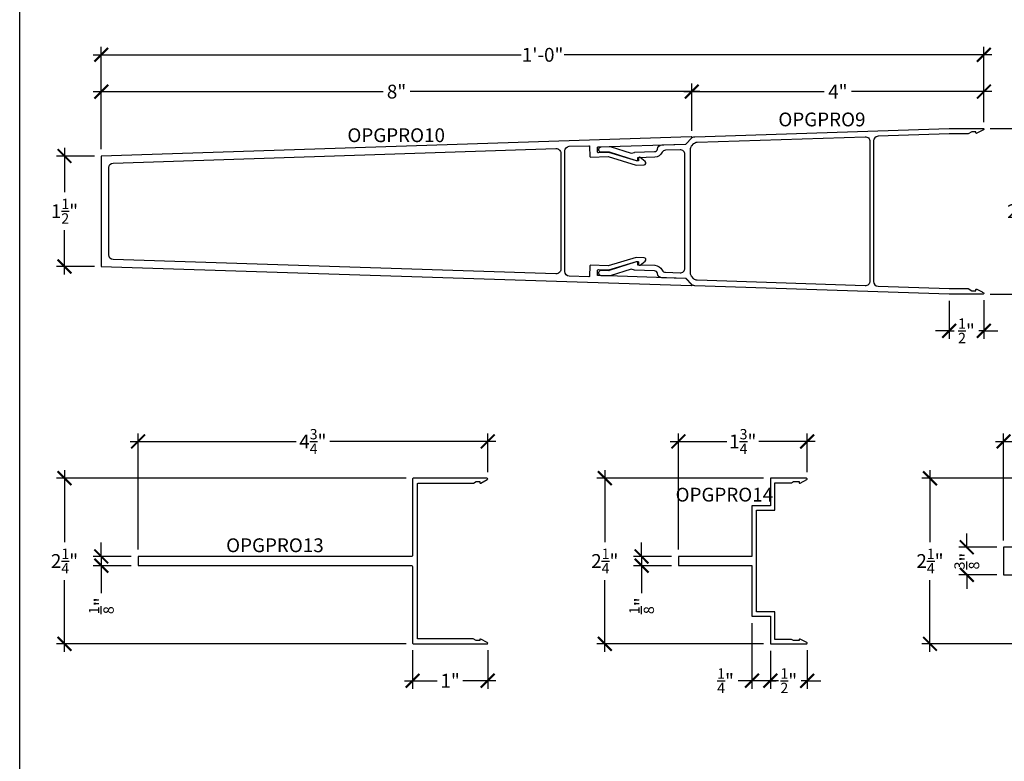
# Model space of a CAD drawing. Units: inches. Extents: x 0 to 222, y 0 to 44.
# Drawn here: x 0 to 13, y 14 to 24 of the extents above; entities that cross this region are included whole.
import ezdxf
from ezdxf.enums import TextEntityAlignment as Align

# ---------------------------------------------------------------- set-up
doc = ezdxf.new("R2010")
doc.units = ezdxf.units.IN
doc.header["$LTSCALE"] = 0.25
doc.header["$MEASUREMENT"] = 0
for name, color, linetype in [('Arcadia-Dim', 4, 'Continuous'), ('Arcadia-Profile', 6, 'Continuous'), ('Arcadia-Text', 3, 'Continuous')]:
    doc.layers.add(name, color=color, linetype=linetype)
doc.layers.add('Arcadia-Mview', color=6, linetype='Continuous', plot=False)
doc.styles.get("Standard").update_dxf_attribs({"font": 'ARIALN.TTF'})
doc.dimstyles.new('Arcadia-2', dxfattribs={"dimscale": 2, "dimtxt": 0.0938, "dimasz": 0.0938, "dimexe": 0.0546, "dimexo": 0.0469, "dimgap": 0.0469, "dimtad": 0, "dimtih": 1, "dimdec": 4, "dimrnd": 0.0625, "dimzin": 3, "dimdsep": 46, "dimlunit": 4, "dimtxsty": 'Standard', "dimblk": 'ARCHTICK', "dimcen": 0.0469, "dimdle": 0.0546, "dimclrd": 256, "dimclre": 256, "dimclrt": 256, "dimadec": 0, "dimazin": 0, "dimtfac": 0.75, "dimtix": 1, "dimtmove": 2, "dimatfit": 3, "dimfxl": 1, "dimtolj": 1, "dimtzin": 3, "dimlwd": -3, "dimlwe": -3, "dimarcsym": 0})

# ---------------------------------------------------------------- blocks, each defined once
blk = doc.blocks.new('_ArchTick')
at = {"color": 0, "linetype": 'ByBlock', "lineweight": -3, "const_width": 0.15}
blk.add_lwpolyline([(-0.5, -0.5), (0.5, 0.5)], dxfattribs=at)
blk = doc.blocks.new('*D224')
at = {"layer": 'Arcadia-Dim', "lineweight": -3, "transparency": 16777216}
for p, q in [((0.609, 22.106), (0.609, 21.505)), ((1.015, 21.997), (0.5, 21.997)), ((0.609, 20.387), (0.609, 20.988)), ((1.015, 20.497), (0.5, 20.497))]:
    blk.add_line(p, q, dxfattribs=at)
at = {"layer": 'Defpoints', "color": 0, "lineweight": -3, "transparency": 16777216}
for p in [(1.109, 21.997), (0.609, 20.497), (1.109, 20.497)]:
    blk.add_point(p, dxfattribs=at)
at = {"layer": 'Arcadia-Dim', "lineweight": -3, "transparency": 16777216, "xscale": 0.1876, "yscale": 0.1876, "zscale": 0.1876}
for p, rotation in [((0.609, 21.997), 90), ((0.609, 20.497), 270)]:
    blk.add_blockref('_ArchTick', p, dxfattribs=dict(at, rotation=rotation))
at = {"layer": 'Arcadia-Dim', "lineweight": -3, "transparency": 16777216, "insert": (0.609, 21.247), "char_height": 0.1876, "attachment_point": 5}
blk.add_mtext('\\A1;1{\\H0.75x;\\S1/2;}"', dxfattribs=at)
blk = doc.blocks.new('*D225')
at = {"layer": 'Arcadia-Dim', "lineweight": -3, "transparency": 16777216}
for p, q in [((13.602, 22.481), (13.602, 21.505)), ((13.186, 22.372), (13.712, 22.372)), ((13.602, 20.012), (13.602, 20.988)), ((13.186, 20.122), (13.712, 20.122))]:
    blk.add_line(p, q, dxfattribs=at)
at = {"layer": 'Defpoints', "color": 0, "lineweight": -3, "transparency": 16777216}
for p in [(13.092, 22.372), (13.092, 20.122), (13.602, 20.122)]:
    blk.add_point(p, dxfattribs=at)
at = {"layer": 'Arcadia-Dim', "lineweight": -3, "transparency": 16777216, "xscale": 0.1876, "yscale": 0.1876, "zscale": 0.1876}
for p, rotation in [((13.602, 22.372), 90), ((13.602, 20.122), 270)]:
    blk.add_blockref('_ArchTick', p, dxfattribs=dict(at, rotation=rotation))
at = {"layer": 'Arcadia-Dim', "lineweight": -3, "transparency": 16777216, "insert": (13.602, 21.247), "char_height": 0.1876, "attachment_point": 5}
blk.add_mtext('\\A1;2{\\H0.75x;\\S1/4;}"', dxfattribs=at)
blk = doc.blocks.new('*D226')
at = {"layer": 'Arcadia-Dim', "lineweight": -3, "transparency": 16777216}
for p, q in [((12.63, 20.028), (12.63, 19.512)), ((13.102, 20.038), (13.102, 19.512)), ((12.63, 19.622), (12.443, 19.622)), ((12.63, 19.622), (12.697, 19.622)), ((13.102, 19.622), (13.035, 19.622)), ((13.102, 19.622), (13.29, 19.622))]:
    blk.add_line(p, q, dxfattribs=at)
at = {"layer": 'Defpoints', "color": 0, "lineweight": -3, "transparency": 16777216}
for p in [(12.63, 20.122), (13.102, 20.132), (13.102, 19.622)]:
    blk.add_point(p, dxfattribs=at)
at = {"layer": 'Arcadia-Dim', "lineweight": -3, "transparency": 16777216, "xscale": 0.1876, "yscale": 0.1876, "zscale": 0.1876}
blk.add_blockref('_ArchTick', (12.63, 19.622), dxfattribs=at)
at = {"layer": 'Arcadia-Dim', "lineweight": -3, "transparency": 16777216, "xscale": 0.1876, "yscale": 0.1876, "zscale": 0.1876, "rotation": 180}
blk.add_blockref('_ArchTick', (13.102, 19.622), dxfattribs=at)
at = {"layer": 'Arcadia-Dim', "lineweight": -3, "transparency": 16777216, "insert": (12.866, 19.622), "char_height": 0.1876, "attachment_point": 5}
blk.add_mtext('\\A1;{\\H0.75x;\\S1/2;}"', dxfattribs=at)
blk = doc.blocks.new('*D227')
at = {"layer": 'Arcadia-Dim', "lineweight": -3, "transparency": 16777216}
for p, q in [((1.109, 22.09), (1.109, 22.981)), ((9.133, 22.341), (9.133, 22.981)), ((1, 22.872), (4.939, 22.872)), ((9.242, 22.872), (5.304, 22.872))]:
    blk.add_line(p, q, dxfattribs=at)
at = {"layer": 'Defpoints', "color": 0, "lineweight": -3, "transparency": 16777216}
for p in [(9.133, 22.872), (9.133, 22.247), (1.109, 21.997)]:
    blk.add_point(p, dxfattribs=at)
at = {"layer": 'Arcadia-Dim', "lineweight": -3, "transparency": 16777216, "xscale": 0.1876, "yscale": 0.1876, "zscale": 0.1876, "rotation": 180}
blk.add_blockref('_ArchTick', (1.109, 22.872), dxfattribs=at)
at = {"layer": 'Arcadia-Dim', "lineweight": -3, "transparency": 16777216, "xscale": 0.1876, "yscale": 0.1876, "zscale": 0.1876}
blk.add_blockref('_ArchTick', (9.133, 22.872), dxfattribs=at)
at = {"layer": 'Arcadia-Dim', "lineweight": -3, "transparency": 16777216, "insert": (5.121, 22.872), "char_height": 0.1876, "attachment_point": 5}
blk.add_mtext('\\A1;8"', dxfattribs=at)
blk = doc.blocks.new('*D234')
at = {"layer": 'Arcadia-Dim', "lineweight": -3, "transparency": 16777216}
for p, q in [((1.109, 16.556), (1.109, 16.744)), ((1.515, 16.556), (1, 16.556)), ((1.109, 16.556), (1.109, 16.431)), ((1.515, 16.431), (1, 16.431)), ((1.109, 16.431), (1.109, 16.056))]:
    blk.add_line(p, q, dxfattribs=at)
at = {"layer": 'Defpoints', "color": 0, "lineweight": -3, "transparency": 16777216}
for p in [(1.609, 16.556), (1.109, 16.431), (1.609, 16.431)]:
    blk.add_point(p, dxfattribs=at)
at = {"layer": 'Arcadia-Dim', "lineweight": -3, "transparency": 16777216, "xscale": 0.1876, "yscale": 0.1876, "zscale": 0.1876}
for p, rotation in [((1.109, 16.556), 270), ((1.109, 16.431), 90)]:
    blk.add_blockref('_ArchTick', p, dxfattribs=dict(at, rotation=rotation))
at = {"layer": 'Arcadia-Dim', "lineweight": -3, "transparency": 16777216, "insert": (1.109, 15.887), "char_height": 0.1876, "attachment_point": 5, "rotation": 90}
blk.add_mtext('\\A1;{\\H0.75x;\\S1/8;}"', dxfattribs=at)
blk = doc.blocks.new('*D235')
at = {"layer": 'Arcadia-Dim', "lineweight": -3, "transparency": 16777216}
for p, q in [((0.609, 17.728), (0.609, 16.752)), ((5.254, 17.619), (0.5, 17.619)), ((0.609, 15.259), (0.609, 16.235)), ((5.254, 15.369), (0.5, 15.369))]:
    blk.add_line(p, q, dxfattribs=at)
at = {"layer": 'Defpoints', "color": 0, "lineweight": -3, "transparency": 16777216}
for p in [(5.348, 17.619), (0.609, 15.369), (5.348, 15.369)]:
    blk.add_point(p, dxfattribs=at)
at = {"layer": 'Arcadia-Dim', "lineweight": -3, "transparency": 16777216, "xscale": 0.1876, "yscale": 0.1876, "zscale": 0.1876}
for p, rotation in [((0.609, 17.619), 90), ((0.609, 15.369), 270)]:
    blk.add_blockref('_ArchTick', p, dxfattribs=dict(at, rotation=rotation))
at = {"layer": 'Arcadia-Dim', "lineweight": -3, "transparency": 16777216, "insert": (0.609, 16.494), "char_height": 0.1876, "attachment_point": 5}
blk.add_mtext('\\A1;2{\\H0.75x;\\S1/4;}"', dxfattribs=at)
blk = doc.blocks.new('*D236')
at = {"layer": 'Arcadia-Dim', "lineweight": -3, "transparency": 16777216}
for p, q in [((5.338, 15.285), (5.338, 14.759)), ((6.36, 15.285), (6.36, 14.759)), ((5.228, 14.868), (5.674, 14.868)), ((6.469, 14.868), (6.024, 14.868))]:
    blk.add_line(p, q, dxfattribs=at)
at = {"layer": 'Defpoints', "color": 0, "lineweight": -3, "transparency": 16777216}
for p in [(5.338, 15.379), (6.36, 15.379), (6.36, 14.868)]:
    blk.add_point(p, dxfattribs=at)
at = {"layer": 'Arcadia-Dim', "lineweight": -3, "transparency": 16777216, "xscale": 0.1876, "yscale": 0.1876, "zscale": 0.1876, "rotation": 180}
blk.add_blockref('_ArchTick', (5.338, 14.868), dxfattribs=at)
at = {"layer": 'Arcadia-Dim', "lineweight": -3, "transparency": 16777216, "xscale": 0.1876, "yscale": 0.1876, "zscale": 0.1876}
blk.add_blockref('_ArchTick', (6.36, 14.868), dxfattribs=at)
at = {"layer": 'Arcadia-Dim', "lineweight": -3, "transparency": 16777216, "insert": (5.849, 14.868), "char_height": 0.1876, "attachment_point": 5}
blk.add_mtext('\\A1;1"', dxfattribs=at)
blk = doc.blocks.new('*D237')
at = {"layer": 'Arcadia-Dim', "lineweight": -3, "transparency": 16777216}
for p, q in [((1.609, 16.65), (1.609, 18.228)), ((6.36, 17.702), (6.36, 18.228)), ((1.5, 18.119), (3.755, 18.119)), ((6.469, 18.119), (4.214, 18.119))]:
    blk.add_line(p, q, dxfattribs=at)
at = {"layer": 'Defpoints', "color": 0, "lineweight": -3, "transparency": 16777216}
for p in [(6.36, 18.119), (6.36, 17.609), (1.609, 16.556)]:
    blk.add_point(p, dxfattribs=at)
at = {"layer": 'Arcadia-Dim', "lineweight": -3, "transparency": 16777216, "xscale": 0.1876, "yscale": 0.1876, "zscale": 0.1876, "rotation": 180}
blk.add_blockref('_ArchTick', (1.609, 18.119), dxfattribs=at)
at = {"layer": 'Arcadia-Dim', "lineweight": -3, "transparency": 16777216, "xscale": 0.1876, "yscale": 0.1876, "zscale": 0.1876}
blk.add_blockref('_ArchTick', (6.36, 18.119), dxfattribs=at)
at = {"layer": 'Arcadia-Dim', "lineweight": -3, "transparency": 16777216, "insert": (3.984, 18.119), "char_height": 0.1876, "attachment_point": 5}
blk.add_mtext('\\A1;4{\\H0.75x;\\S3/4;}"', dxfattribs=at)
blk = doc.blocks.new('*D238')
at = {"layer": 'Arcadia-Dim', "lineweight": -3, "transparency": 16777216}
for p, q in [((8.451, 16.556), (8.451, 16.744)), ((8.857, 16.556), (8.341, 16.556)), ((8.451, 16.556), (8.451, 16.431)), ((8.857, 16.431), (8.341, 16.431)), ((8.451, 16.431), (8.451, 16.056))]:
    blk.add_line(p, q, dxfattribs=at)
at = {"layer": 'Defpoints', "color": 0, "lineweight": -3, "transparency": 16777216}
for p in [(8.951, 16.556), (8.451, 16.431), (8.951, 16.431)]:
    blk.add_point(p, dxfattribs=at)
at = {"layer": 'Arcadia-Dim', "lineweight": -3, "transparency": 16777216, "xscale": 0.1876, "yscale": 0.1876, "zscale": 0.1876}
for p, rotation in [((8.451, 16.556), 270), ((8.451, 16.431), 90)]:
    blk.add_blockref('_ArchTick', p, dxfattribs=dict(at, rotation=rotation))
at = {"layer": 'Arcadia-Dim', "lineweight": -3, "transparency": 16777216, "insert": (8.451, 15.887), "char_height": 0.1876, "attachment_point": 5, "rotation": 90}
blk.add_mtext('\\A1;{\\H0.75x;\\S1/8;}"', dxfattribs=at)
blk = doc.blocks.new('*D239')
at = {"layer": 'Arcadia-Dim', "lineweight": -3, "transparency": 16777216}
for p, q in [((7.951, 17.728), (7.951, 16.752)), ((10.107, 17.619), (7.841, 17.619)), ((7.951, 15.259), (7.951, 16.235)), ((10.107, 15.369), (7.841, 15.369))]:
    blk.add_line(p, q, dxfattribs=at)
at = {"layer": 'Defpoints', "color": 0, "lineweight": -3, "transparency": 16777216}
for p in [(10.201, 17.619), (7.951, 15.369), (10.201, 15.369)]:
    blk.add_point(p, dxfattribs=at)
at = {"layer": 'Arcadia-Dim', "lineweight": -3, "transparency": 16777216, "xscale": 0.1876, "yscale": 0.1876, "zscale": 0.1876}
for p, rotation in [((7.951, 17.619), 90), ((7.951, 15.369), 270)]:
    blk.add_blockref('_ArchTick', p, dxfattribs=dict(at, rotation=rotation))
at = {"layer": 'Arcadia-Dim', "lineweight": -3, "transparency": 16777216, "insert": (7.951, 16.494), "char_height": 0.1876, "attachment_point": 5}
blk.add_mtext('\\A1;2{\\H0.75x;\\S1/4;}"', dxfattribs=at)
blk = doc.blocks.new('*D240')
at = {"layer": 'Arcadia-Dim', "lineweight": -3, "transparency": 16777216}
for p, q in [((10.201, 15.275), (10.201, 14.759)), ((10.701, 15.285), (10.701, 14.759)), ((10.201, 14.868), (10.013, 14.868)), ((10.201, 14.868), (10.281, 14.868)), ((10.701, 14.868), (10.62, 14.868)), ((10.701, 14.868), (10.888, 14.868))]:
    blk.add_line(p, q, dxfattribs=at)
at = {"layer": 'Defpoints', "color": 0, "lineweight": -3, "transparency": 16777216}
for p in [(10.201, 15.369), (10.701, 15.379), (10.701, 14.868)]:
    blk.add_point(p, dxfattribs=at)
at = {"layer": 'Arcadia-Dim', "lineweight": -3, "transparency": 16777216, "xscale": 0.1876, "yscale": 0.1876, "zscale": 0.1876}
blk.add_blockref('_ArchTick', (10.201, 14.868), dxfattribs=at)
at = {"layer": 'Arcadia-Dim', "lineweight": -3, "transparency": 16777216, "xscale": 0.1876, "yscale": 0.1876, "zscale": 0.1876, "rotation": 180}
blk.add_blockref('_ArchTick', (10.701, 14.868), dxfattribs=at)
at = {"layer": 'Arcadia-Dim', "lineweight": -3, "transparency": 16777216, "insert": (10.451, 14.868), "char_height": 0.1876, "attachment_point": 5}
blk.add_mtext('\\A1;{\\H0.75x;\\S1/2;}"', dxfattribs=at)
blk = doc.blocks.new('*D241')
at = {"layer": 'Arcadia-Dim', "lineweight": -3, "transparency": 16777216}
for p, q in [((9.951, 15.65), (9.951, 14.759)), ((10.201, 15.275), (10.201, 14.759)), ((9.951, 14.868), (9.763, 14.868)), ((10.31, 14.868), (9.951, 14.868))]:
    blk.add_line(p, q, dxfattribs=at)
at = {"layer": 'Defpoints', "color": 0, "lineweight": -3, "transparency": 16777216}
for p in [(9.951, 15.744), (10.201, 15.369), (9.951, 14.868)]:
    blk.add_point(p, dxfattribs=at)
at = {"layer": 'Arcadia-Dim', "lineweight": -3, "transparency": 16777216, "xscale": 0.1876, "yscale": 0.1876, "zscale": 0.1876, "rotation": 180}
blk.add_blockref('_ArchTick', (9.951, 14.868), dxfattribs=at)
at = {"layer": 'Arcadia-Dim', "lineweight": -3, "transparency": 16777216, "xscale": 0.1876, "yscale": 0.1876, "zscale": 0.1876}
blk.add_blockref('_ArchTick', (10.201, 14.868), dxfattribs=at)
at = {"layer": 'Arcadia-Dim', "lineweight": -3, "transparency": 16777216, "insert": (9.592, 14.868), "char_height": 0.1876, "attachment_point": 5}
blk.add_mtext('\\A1;{\\H0.75x;\\S1/4;}"', dxfattribs=at)
blk = doc.blocks.new('*D242')
at = {"layer": 'Arcadia-Dim', "lineweight": -3, "transparency": 16777216}
for p, q in [((8.951, 16.65), (8.951, 18.228)), ((10.701, 17.702), (10.701, 18.228)), ((8.841, 18.119), (9.607, 18.119)), ((10.81, 18.119), (10.045, 18.119))]:
    blk.add_line(p, q, dxfattribs=at)
at = {"layer": 'Defpoints', "color": 0, "lineweight": -3, "transparency": 16777216}
for p in [(10.701, 18.119), (10.701, 17.609), (8.951, 16.556)]:
    blk.add_point(p, dxfattribs=at)
at = {"layer": 'Arcadia-Dim', "lineweight": -3, "transparency": 16777216, "xscale": 0.1876, "yscale": 0.1876, "zscale": 0.1876, "rotation": 180}
blk.add_blockref('_ArchTick', (8.951, 18.119), dxfattribs=at)
at = {"layer": 'Arcadia-Dim', "lineweight": -3, "transparency": 16777216, "xscale": 0.1876, "yscale": 0.1876, "zscale": 0.1876}
blk.add_blockref('_ArchTick', (10.701, 18.119), dxfattribs=at)
at = {"layer": 'Arcadia-Dim', "lineweight": -3, "transparency": 16777216, "insert": (9.826, 18.119), "char_height": 0.1876, "attachment_point": 5}
blk.add_mtext('\\A1;1{\\H0.75x;\\S3/4;}"', dxfattribs=at)
blk = doc.blocks.new('*D243')
at = {"layer": 'Arcadia-Dim', "lineweight": -3, "transparency": 16777216}
for p, q in [((12.87, 16.681), (12.87, 16.869)), ((13.276, 16.681), (12.761, 16.681)), ((12.87, 16.681), (12.87, 16.662)), ((12.87, 16.306), (12.87, 16.325)), ((13.276, 16.306), (12.761, 16.306)), ((12.87, 16.306), (12.87, 16.118))]:
    blk.add_line(p, q, dxfattribs=at)
at = {"layer": 'Defpoints', "color": 0, "lineweight": -3, "transparency": 16777216}
for p in [(13.37, 16.681), (12.87, 16.306), (13.37, 16.306)]:
    blk.add_point(p, dxfattribs=at)
at = {"layer": 'Arcadia-Dim', "lineweight": -3, "transparency": 16777216, "xscale": 0.1876, "yscale": 0.1876, "zscale": 0.1876}
for p, rotation in [((12.87, 16.681), 270), ((12.87, 16.306), 90)]:
    blk.add_blockref('_ArchTick', p, dxfattribs=dict(at, rotation=rotation))
at = {"layer": 'Arcadia-Dim', "lineweight": -3, "transparency": 16777216, "insert": (12.87, 16.494), "char_height": 0.1876, "attachment_point": 5, "rotation": 90}
blk.add_mtext('\\A1;{\\H0.75x;\\S3/8;}"', dxfattribs=at)
blk = doc.blocks.new('*D244')
at = {"layer": 'Arcadia-Dim', "lineweight": -3, "transparency": 16777216}
for p, q in [((12.37, 17.728), (12.37, 16.752)), ((14.526, 17.619), (12.261, 17.619)), ((12.37, 15.259), (12.37, 16.235)), ((14.526, 15.369), (12.261, 15.369))]:
    blk.add_line(p, q, dxfattribs=at)
at = {"layer": 'Defpoints', "color": 0, "lineweight": -3, "transparency": 16777216}
for p in [(14.62, 17.619), (12.37, 15.369), (14.62, 15.369)]:
    blk.add_point(p, dxfattribs=at)
at = {"layer": 'Arcadia-Dim', "lineweight": -3, "transparency": 16777216, "xscale": 0.1876, "yscale": 0.1876, "zscale": 0.1876}
for p, rotation in [((12.37, 17.619), 90), ((12.37, 15.369), 270)]:
    blk.add_blockref('_ArchTick', p, dxfattribs=dict(at, rotation=rotation))
at = {"layer": 'Arcadia-Dim', "lineweight": -3, "transparency": 16777216, "insert": (12.37, 16.494), "char_height": 0.1876, "attachment_point": 5}
blk.add_mtext('\\A1;2{\\H0.75x;\\S1/4;}"', dxfattribs=at)
blk = doc.blocks.new('*D246')
at = {"layer": 'Arcadia-Dim', "lineweight": -3, "transparency": 16777216}
for p, q in [((13.37, 16.775), (13.37, 18.228)), ((15.62, 17.702), (15.62, 18.228)), ((13.261, 18.119), (14.268, 18.119)), ((15.729, 18.119), (14.723, 18.119))]:
    blk.add_line(p, q, dxfattribs=at)
at = {"layer": 'Defpoints', "color": 0, "lineweight": -3, "transparency": 16777216}
for p in [(15.62, 18.119), (15.62, 17.609), (13.37, 16.681)]:
    blk.add_point(p, dxfattribs=at)
at = {"layer": 'Arcadia-Dim', "lineweight": -3, "transparency": 16777216, "xscale": 0.1876, "yscale": 0.1876, "zscale": 0.1876, "rotation": 180}
blk.add_blockref('_ArchTick', (13.37, 18.119), dxfattribs=at)
at = {"layer": 'Arcadia-Dim', "lineweight": -3, "transparency": 16777216, "xscale": 0.1876, "yscale": 0.1876, "zscale": 0.1876}
blk.add_blockref('_ArchTick', (15.62, 18.119), dxfattribs=at)
at = {"layer": 'Arcadia-Dim', "lineweight": -3, "transparency": 16777216, "insert": (14.495, 18.119), "char_height": 0.1876, "attachment_point": 5}
blk.add_mtext('\\A1;2{\\H0.75x;\\S1/4;}"', dxfattribs=at)
blk = doc.blocks.new('*D86')
at = {"layer": 'Arcadia-Dim', "lineweight": -3, "transparency": 16777216}
for p, q in [((1.109, 22.09), (1.109, 23.481)), ((13.102, 22.455), (13.102, 23.481)), ((1, 23.372), (6.815, 23.372)), ((13.212, 23.372), (7.397, 23.372))]:
    blk.add_line(p, q, dxfattribs=at)
at = {"layer": 'Defpoints', "color": 0, "lineweight": -3, "transparency": 16777216}
for p in [(13.102, 23.372), (13.102, 22.362), (1.109, 21.997)]:
    blk.add_point(p, dxfattribs=at)
at = {"layer": 'Arcadia-Dim', "lineweight": -3, "transparency": 16777216, "xscale": 0.1876, "yscale": 0.1876, "zscale": 0.1876, "rotation": 180}
blk.add_blockref('_ArchTick', (1.109, 23.372), dxfattribs=at)
at = {"layer": 'Arcadia-Dim', "lineweight": -3, "transparency": 16777216, "xscale": 0.1876, "yscale": 0.1876, "zscale": 0.1876}
blk.add_blockref('_ArchTick', (13.102, 23.372), dxfattribs=at)
at = {"layer": 'Arcadia-Dim', "lineweight": -3, "transparency": 16777216, "insert": (7.106, 23.372), "char_height": 0.1876, "attachment_point": 5}
blk.add_mtext('\\A1;1\'-0"', dxfattribs=at)
blk = doc.blocks.new('*D87')
at = {"layer": 'Arcadia-Dim', "lineweight": -3, "transparency": 16777216}
for p, q in [((9.133, 22.341), (9.133, 22.981)), ((13.102, 22.455), (13.102, 22.981)), ((9.024, 22.872), (10.932, 22.872)), ((13.212, 22.872), (11.303, 22.872))]:
    blk.add_line(p, q, dxfattribs=at)
at = {"layer": 'Defpoints', "color": 0, "lineweight": -3, "transparency": 16777216}
for p in [(9.133, 22.872), (13.102, 22.362), (9.133, 22.247)]:
    blk.add_point(p, dxfattribs=at)
at = {"layer": 'Arcadia-Dim', "lineweight": -3, "transparency": 16777216, "xscale": 0.1876, "yscale": 0.1876, "zscale": 0.1876, "rotation": 180}
blk.add_blockref('_ArchTick', (9.133, 22.872), dxfattribs=at)
at = {"layer": 'Arcadia-Dim', "lineweight": -3, "transparency": 16777216, "xscale": 0.1876, "yscale": 0.1876, "zscale": 0.1876}
blk.add_blockref('_ArchTick', (13.102, 22.872), dxfattribs=at)
at = {"layer": 'Arcadia-Dim', "lineweight": -3, "transparency": 16777216, "insert": (11.118, 22.872), "char_height": 0.1876, "attachment_point": 5}
blk.add_mtext('\\A1;4"', dxfattribs=at)

msp = doc.modelspace()

# ---------------------------------------------------------------- linework, layer by layer
at = {"layer": 'Arcadia-Mview', "lineweight": -3}
msp.add_lwpolyline([(0, 37.31833), (32, 37.31833), (32, 0), (0, 0)], close=True, dxfattribs=at)
at = {"layer": 'Arcadia-Profile'}
for points in [[(13.09236, 20.12161), (12.63015, 20.12161), (9.17284, 20.23414, -0.19891237), (9.12926, 20.25388), (9.05512, 20.33302), (8.72802, 20.34366, -0.37696044), (8.66544, 20.40238, 0.37696044), (8.62837, 20.43716), (8.35656, 20.446, -0.06290525), (8.35408, 20.4464), (8.30848, 20.4597), (8.0241, 20.36765, -0.08502428), (8.02075, 20.36718), (7.90158, 20.37106, -0.21116736), (7.87609, 20.38334, -0.14670267), (7.87153, 20.40056), (7.87206, 20.41705, -0.41421356), (7.90302, 20.44606), (8.00693, 20.44267, 0.08502428), (8.01697, 20.44406), (8.38318, 20.56203, -0.51901631), (8.39625, 20.55219), (8.39519, 20.51979), (8.63081, 20.51212, -0.28374837), (8.73017, 20.44623, 0.28374837), (8.77395, 20.41721), (8.9734, 20.41072, 0.42377613), (9.03845, 20.47368), (9.03845, 22.01954, 0.42377613), (8.9734, 22.08251), (8.77395, 22.07601, 0.28374837), (8.73017, 22.04699, -0.28374837), (8.63081, 21.98111), (8.39519, 21.97344), (8.39625, 21.94103, -0.51901631), (8.38318, 21.93119), (8.01697, 22.04916, 0.08502428), (8.00693, 22.05055), (7.90302, 22.04717, -0.41421356), (7.87206, 22.07617), (7.87153, 22.09267, -0.14670267), (7.87609, 22.10988, -0.21116736), (7.90158, 22.12216), (8.02075, 22.12604, -0.08502428), (8.0241, 22.12558), (8.30848, 22.03352), (8.35408, 22.04682, -0.06290525), (8.35656, 22.04722), (8.62837, 22.05607, 0.37696044), (8.66544, 22.09084, -0.37696044), (8.72802, 22.14956), (9.05098, 22.16007, 0.19891237), (9.05795, 22.16323), (9.12926, 22.23934, -0.19891237), (9.17284, 22.25908), (12.63015, 22.37161), (13.09236, 22.37161, -0.76732699), (13.09736, 22.35295), (13.08052, 22.34409, 0.01395003), (13.07978, 22.3437), (13.00732, 22.30558, -0.55141953), (12.99302, 22.31461), (12.99302, 22.32661), (12.93986, 22.32661), (12.88768, 22.29661), (12.63137, 22.29661), (11.66352, 22.26511, 0.40471522), (11.60257, 22.20214), (11.60257, 20.29108, 0.40471522), (11.66352, 20.22811), (12.63137, 20.19661), (12.88768, 20.19661), (12.93986, 20.16661), (12.99302, 20.16661), (12.99302, 20.17861, -0.55141953), (13.00732, 20.18764), (13.07978, 20.14952, 0.01395003), (13.08052, 20.14913), (13.09736, 20.14027, -0.76732699)], [(9.05794, 20.33, 0.19891237), (9.05097, 20.33316), (7.86082, 20.3719, -0.41421356), (7.85115, 20.38222), (7.85317, 20.44419, -0.41421356), (7.86349, 20.45386), (8.00453, 20.44927, 0.08183357), (8.00775, 20.44969), (8.38157, 20.5629, -0.08183357), (8.3848, 20.56332), (8.40103, 20.5628, -0.41421356), (8.4107, 20.55248), (8.40979, 20.52456, 0.63530615), (8.42944, 20.51454), (8.50122, 20.57031, 0.70208074), (8.48669, 20.61504), (8.37588, 20.61864), (7.99891, 20.50448), (7.75875, 20.5123, 0.41421356), (7.74843, 20.50263), (7.74398, 20.3657, -0.41421356), (7.73366, 20.35603), (7.46821, 20.36467, -0.40471522), (7.40774, 20.42714), (7.40774, 22.06609, -0.40471522), (7.46821, 22.12855), (7.73366, 22.13719, -0.41421356), (7.74398, 22.12752), (7.74843, 21.9906, 0.41421356), (7.75875, 21.98093), (7.99891, 21.98874), (8.37588, 21.87458), (8.48669, 21.87819, 0.70208074), (8.50122, 21.92291), (8.42944, 21.97868, 0.63530615), (8.40979, 21.96867), (8.4107, 21.94075, -0.41421356), (8.40103, 21.93043), (8.3848, 21.9299, -0.08183357), (8.38157, 21.93032), (8.00775, 22.04353, 0.08183357), (8.00453, 22.04396), (7.86349, 22.03937, -0.41421356), (7.85317, 22.04903), (7.85115, 22.111, -0.41421356), (7.86082, 22.12132), (9.05097, 22.16006, 0.19891237), (9.05794, 22.16322), (9.13046, 22.24062, 0.66817864), (9.12284, 22.25745), (1.1092, 21.99661), (1.1092, 20.49661), (9.12284, 20.23577, 0.66817864), (9.13046, 20.2526)], [(9.13034, 20.36242, -0.19046951), (9.11345, 20.40515), (9.11345, 22.08807, -0.19046951), (9.13034, 22.1308), (9.16275, 22.16539, -0.19891237), (9.20633, 22.18513), (11.48752, 22.25938, -0.42377613), (11.55257, 22.19641), (11.55257, 20.29681, -0.42377613), (11.48752, 20.23384), (9.20633, 20.30809, -0.19891237), (9.16275, 20.32783)], [(7.35274, 20.45852, -0.42377613), (7.2877, 20.39556), (1.27015, 20.59143, -0.40471522), (1.2092, 20.65439), (1.2092, 21.83883, -0.40471522), (1.27015, 21.9018), (7.2877, 22.09766, -0.42377613), (7.35274, 22.0347)], [(5.34765, 15.36854), (6.34965, 15.36854, 0.78242401), (6.35432, 15.38738), (6.26532, 15.43438, 0.5648405), (6.25065, 15.42554), (6.25065, 15.41354), (6.20072, 15.41354), (6.16245, 15.43554), (5.41465, 15.43554, -0.41421356), (5.40465, 15.44554), (5.40465, 17.54154, -0.41421356), (5.41465, 17.55154), (6.15978, 17.55154, 0.13118194), (6.16476, 17.55287), (6.20072, 17.57354), (6.25065, 17.57354), (6.25065, 17.56154, 0.5648405), (6.26532, 17.5527), (6.35432, 17.5997, 0.78242401), (6.34965, 17.61854), (5.34765, 17.61854, 0.41421356), (5.33765, 17.60854), (5.33765, 16.56604, -0.41421356), (5.32765, 16.55604), (1.6092, 16.55604), (1.6092, 16.49354), (1.6092, 16.43104), (5.32765, 16.43104, -0.41421356), (5.33765, 16.42104), (5.33765, 15.37854, 0.41421356)], [(10.20065, 15.74354), (10.20065, 15.36854), (10.69065, 15.36854, 0.76732699), (10.69565, 15.3872), (10.6063, 15.4342, 0.57735227), (10.5913, 15.42554), (10.5913, 15.41354), (10.51508, 15.41354), (10.48909, 15.42854), (10.26065, 15.42854), (10.26065, 15.80354), (10.01065, 15.80354), (10.01065, 17.18354), (10.26065, 17.18354), (10.26065, 17.55854), (10.48909, 17.55854), (10.51508, 17.57354), (10.5913, 17.57354), (10.5913, 17.56154, 0.57735227), (10.6063, 17.55288), (10.69565, 17.59988, 0.76732699), (10.69065, 17.61854), (10.20065, 17.61854), (10.20065, 17.24354), (9.95065, 17.24354), (9.95065, 16.55604), (8.95065, 16.55604), (8.95065, 16.43104), (9.95065, 16.43104), (9.95065, 15.74354)], [(14.61005, 15.37854, 0.41421356), (14.62005, 15.36854), (15.61005, 15.36854, 0.78242401), (15.61472, 15.38738), (15.52572, 15.43438, 0.5648405), (15.51105, 15.42554), (15.51105, 15.41854), (14.67505, 15.41854, -0.41421356), (14.66505, 15.42854), (14.66505, 17.55854, -0.41421356), (14.67505, 17.56854), (15.51105, 17.56854), (15.51105, 17.56154, 0.5648405), (15.52572, 17.5527), (15.61472, 17.5997, 0.78242401), (15.61005, 17.61854), (14.62005, 17.61854, 0.41421356), (14.61005, 17.60854), (14.61005, 16.69104, -0.41421356), (14.60005, 16.68104), (13.37005, 16.68104), (13.37005, 16.30604), (14.60005, 16.30604, -0.41421356), (14.61005, 16.29604)]]:
    msp.add_lwpolyline(points, format="xyb", close=True, dxfattribs=at)

# ---------------------------------------------------------------- texts
at = {"layer": 'Arcadia-Text', "lineweight": -3}
for s, p in [('OPGPRO9', (10.90149, 22.34138)), ('OPGPRO10', (5.11602, 22.12703)), ('OPGPRO14', (9.57565, 17.24354)), ('OPGPRO13', (3.46842, 16.55604))]:
    msp.add_text(s, height=0.1875, dxfattribs=at).set_placement(p, align=Align.BOTTOM_CENTER)

# ---------------------------------------------------------------- dimensions: what is measured, and where the dimension line sits
at = {"layer": 'Arcadia-Dim', "lineweight": -3}
for base, p1, p2, picture, middle in [((13.10236, 23.37172), (1.1092, 21.99661), (13.10236, 22.36161), '*D86', (7.10578, 23.37172)), ((9.13316, 22.87172), (1.1092, 21.99661), (9.13316, 22.24746), '*D227', (5.12118, 22.87172)), ((13.10236, 19.6215), (12.63015, 20.12161), (13.10236, 20.13161), '*D226', (12.86625, 19.6215)), ((6.359646, 18.118648), (1.6092, 16.55604), (6.359646, 17.60854), '*D237', (3.984423, 18.118648)), ((10.70065, 18.11865), (8.95065, 16.55604), (10.70065, 17.60854), '*D242', (9.82565, 18.11865)), ((15.62005, 18.11865), (13.37005, 16.68104), (15.62005, 17.60854), '*D246', (14.49505, 18.11865)), ((6.35965, 14.86843), (5.33765, 15.37854), (6.35965, 15.37854), '*D236', (5.84865, 14.86843)), ((10.70065, 14.86843), (10.20065, 15.36854), (10.70065, 15.37854), '*D240', (10.45065, 14.86843))]:
    dim = msp.add_linear_dim(base=base, p1=p1, p2=p2, dimstyle='Arcadia-2', dxfattribs=at)
    dim.commit()
    dim.dimension.update_dxf_attribs({"geometry": picture, "text_midpoint": middle})
for base, p1, p2, angle, picture, middle in [((9.13316, 22.87172), (13.10236, 22.36161), (9.13316, 22.24746), 180, '*D87', (11.11776, 22.87172)), ((13.60236, 20.12161), (13.09236, 22.37161), (13.09236, 20.12161), 90, '*D225', (13.60236, 21.24661)), ((0.6092, 20.49661), (1.1092, 21.99661), (1.1092, 20.49661), 90, '*D224', (0.6092, 21.24661)), ((0.6092, 15.36854), (5.34765, 17.61854), (5.34765, 15.36854), 90, '*D235', (0.6092, 16.49354)), ((7.95065, 15.36854), (10.20065, 17.61854), (10.20065, 15.36854), 90, '*D239', (7.95065, 16.49354)), ((12.37005, 15.36854), (14.62005, 17.61854), (14.62005, 15.36854), 90, '*D244', (12.37005, 16.49354))]:
    dim = msp.add_linear_dim(base=base, p1=p1, p2=p2, angle=angle, dimstyle='Arcadia-2', dxfattribs=at)
    dim.commit()
    dim.dimension.update_dxf_attribs({"geometry": picture, "text_midpoint": middle})
dim = msp.add_linear_dim(base=(12.87005, 16.30604), p1=(13.37005, 16.68104), p2=(13.37005, 16.30604), angle=90, dimstyle='Arcadia-2', override={"dimtix": 1, "dimtmove": 0}, dxfattribs=at)
dim.commit()
dim.dimension.update_dxf_attribs({"geometry": '*D243', "text_midpoint": (12.87005, 16.49354), "text_rotation": 90})
for base, p1, p2, angle, picture, middle in [((1.1092, 16.43104), (1.6092, 16.55604), (1.6092, 16.43104), 90, '*D234', (1.1092, 15.88702)), ((8.45065, 16.43104), (8.95065, 16.55604), (8.95065, 16.43104), 90, '*D238', (8.45065, 15.88702)), ((9.95065, 14.86843), (10.20065, 15.36854), (9.95065, 15.74354), 180, '*D241', (9.59226, 14.86843))]:
    dim = msp.add_linear_dim(base=base, p1=p1, p2=p2, angle=angle, dimstyle='Arcadia-2', override={"dimtix": 0, "dimtmove": 0}, dxfattribs=at)
    dim.commit()
    dim.dimension.update_dxf_attribs({"geometry": picture, "text_midpoint": middle})

doc.saveas('drawing.dxf')
